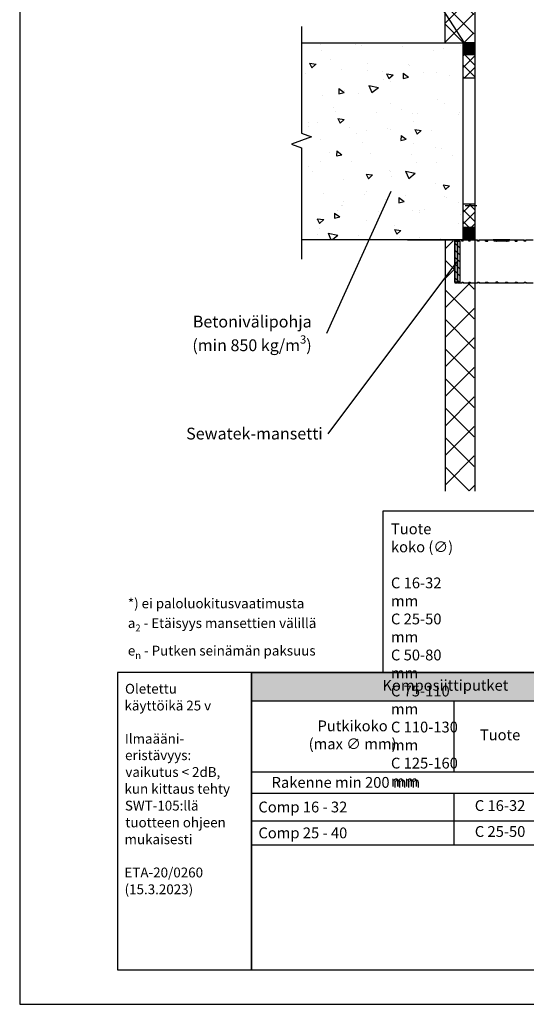
# Model space of a CAD drawing. Units: millimetres. Extents: x -9547 to 2595, y -12029 to -5711.
# Drawn here: x -7952 to -7436, y -9629 to -8627 of the extents above; entities that cross this region are included whole.
import ezdxf
from ezdxf import colors
from ezdxf.entities.mleader import LeaderData, LeaderLine
from ezdxf.math import Vec2, Vec3

# ---------------------------------------------------------------- set-up
doc = ezdxf.new("R2010")
doc.units = ezdxf.units.MM
doc.header["$LTSCALE"] = 5
doc.header["$MEASUREMENT"] = 0
doc.layers.add('Sewatek', color=7, linetype='Continuous')
doc.styles.add('_Taulukon data', font='verdana.ttf', dxfattribs={"height": 11})
doc.styles.add('_Taulukon header', font='verdana.ttf', dxfattribs={"height": 11})
doc.styles.add('_Taulukon title', font='verdana.ttf', dxfattribs={"height": 11})
doc.styles.add('_Taulukon tyhjä rivi', font='verdana.ttf', dxfattribs={"height": 1})
doc.styles.add('_Teksti 10', font='verdana.ttf', dxfattribs={"height": 10})
doc.styles.add('_Teksti 14', font='verdana.ttf', dxfattribs={"height": 14})
doc.styles.add('_Teksti leaderit', font='verdana.ttf', dxfattribs={"height": 11})

# ---------------------------------------------------------------- blocks, each defined once
blk = doc.blocks.new('_None')

msp = doc.modelspace()

# ---------------------------------------------------------------- hatches: boundary and pattern name
at = {"layer": 'Sewatek', "ltscale": 10}
h = msp.add_hatch(dxfattribs=at)
h.set_pattern_fill('ANSI37', color=256, scale=110, angle=270)
h.set_pattern_definition([(315, (-7509.678, -8718.952), (9.7227, 9.7227), []), (45, (-7509.678, -8718.952), (-9.7227, 9.7227), [])])
h.paths.add_polyline_path([(-7518.78283, -8651.13514), (-7518.78285, -8406.95118), (-7489.62723, -8406.95119), (-7489.7135, -8651.13514)])
h = msp.add_hatch(dxfattribs=at)
h.set_pattern_fill('AR-CONC', color=256, scale=8.8, angle=302)
h.set_pattern_definition([(352, (5717.413, -7196.96), (28.76484, -56.45417), [6.6, -72.6]), (297, (5717.41, -7196.96), (49.6644, 45.43166), [5.28, -58.08]), (42.45144, (5719.81, -7201.663), (78.42923, -11.0225), [5.60914, -61.7005]), (348.1842, (5732.34, -7187.63), (37.41614, -87.36498), [9.9, -108.9]), (38.6356, (5735.46, -7194.91), (116.28274, -24.3262), [8.4137, -92.5508]), (293.1842, (5732.34, -7187.63), (116.28274, -24.3262), [7.92, -87.12]), (323, (5733.27, -7197.427), (-2.21123, -63.3214), [6.6, -72.6]), (268, (5733.27, -7197.427), (65.46316, 15.65765), [5.28, -58.08]), (13.45144, (5733.086, -7202.703), (63.25193, -47.66375), [5.60914, -61.7005]), (339.5, (5717.413, -7196.959), (25.41033, 14.616336), [0, -57.376, 0, -58.96, 0, -58.3]), (309.5, (5717.413, -7196.96), (41.70194, -1.239855), [0, -33.616, 0, -56.056, 0, -22.22]), (269.5, (5707.014, -7180.317), (23.210456, -40.890024), [0, -22, 0, -68.64, 0, -91.08]), (259.5, (5702.35, -7172.854), (34.66632, -38.85397), [0, -28.6, 0, -45.584, 0, -64.68])])
h.paths.add_polyline_path([(-7500.78284, -8850.93507), (-7500.78284, -8650.93507), (-7665.07677, -8650.93507), (-7665.07677, -8850.93507)])
at = {"layer": 'Sewatek', "true_color": 0xc7c8ca}
h = msp.add_hatch(color=9, dxfattribs=at)
h.dxf.hatch_style = 1
h.paths.add_polyline_path([(-7500.78284, -8662.93507), (-7488.78284, -8662.93507), (-7488.78284, -8650.93507), (-7500.78284, -8650.93507)])
at = {"layer": 'Sewatek', "ltscale": 10}
h = msp.add_hatch(dxfattribs=at)
h.set_pattern_fill('ANSI37', color=256, scale=67, angle=270)
h.set_pattern_definition([(315, (-7451.856, -8662.989), (5.922, 5.922), []), (45, (-7451.856, -8662.989), (-5.922, 5.922), [])])
h.paths.add_polyline_path([(-7500.78284, -8686.62925), (-7500.78284, -8662.98861), (-7488.87327, -8662.98861), (-7488.95955, -8686.62925)])
h = msp.add_hatch(dxfattribs=at)
h.set_pattern_fill('ANSI37', color=256, scale=67, angle=270)
h.set_pattern_definition([(315, (-7451.856, -8762.935), (5.922, 5.922), []), (45, (-7451.856, -8762.935), (-5.922, 5.922), [])])
h.paths.add_polyline_path([(-7500.78284, -8815.29443), (-7500.78284, -8838.93507), (-7488.87327, -8838.93507), (-7488.95955, -8815.29443)])
at = {"layer": 'Sewatek', "true_color": 0xc7c8ca}
h = msp.add_hatch(color=9, dxfattribs=at)
h.dxf.hatch_style = 1
h.paths.add_polyline_path([(-7500.78284, -8850.93507), (-7488.78284, -8850.93507), (-7488.78284, -8838.93507), (-7500.78284, -8838.93507)])
at = {"layer": 'Sewatek', "ltscale": 10}
h = msp.add_hatch(dxfattribs=at)
h.set_pattern_fill('ANSI37', color=256, scale=170, angle=270)
h.set_pattern_definition([(315, (-7434.437, -9106.818), (15.026, 15.026), []), (45, (-7434.437, -9106.818), (-15.026, 15.026), [])])
h.paths.add_polyline_path([(-7518.78284, -8851.63507), (-7518.78284, -9106.81833), (-7489.12849, -9106.81832), (-7489.21478, -8895.53514), (-7509.70861, -8895.33507), (-7509.70861, -8852.63507)])
at = {"layer": 'Sewatek'}
h = msp.add_hatch(dxfattribs=at)
h.set_pattern_fill('ANSI31', color=256, scale=40, angle=270)
h.set_pattern_definition([(315, (-7503.949, -8852.635), (3.53553, 3.53553), [])])
h.paths.add_polyline_path([(-7503.94906, -8894.63507), (-7503.94906, -8852.64685), (-7506.40415, -8852.64685), (-7506.40415, -8894.63507)])
h.paths.add_polyline_path([(-7506.40415, -8852.63507), (-7506.40415, -8894.63507), (-7508.85924, -8894.63507), (-7508.85924, -8852.63507)])

# ---------------------------------------------------------------- linework, layer by layer
for p, q in [((-7951.98339, -8144.44101), (-7951.98339, -9629.44101)), ((-7518.78283, -8650.27496, -0.5031), (-7518.78283, -8411.40028, 4.31148)), ((-7500.78284, -8650.93507, -6.31768), (-7500.78284, -8850.93507, -5.31768)), ((-7488.87327, -8686.87503, -3.15462), (-7500.78284, -8686.87503, -1.5031)), ((-7488.87327, -8815.04865, -3.14842), (-7500.78284, -8815.04865, -1.4969)), ((-7486.69457, -8816.72109, -3.64533), (-7498.60414, -8816.72109, -1.99381)), ((-7557.08714, -8850.93507, 0.99381), (-7557.08566, -8850.93507, 0.99381)), ((-7557.08714, -8850.93507, 0.99381), (-7557.08714, -8851.63507, 0.99381)), ((-7557.08566, -8851.63507, 0.99381), (-7557.08714, -8851.63507, 0.99381)), ((-7557.08566, -8850.93507, 0.99381), (-7530.08566, -8850.93507, 0.99381)), ((-7557.08566, -8851.63507, 0.99381), (-7557.08566, -8850.93507, 0.99381)), ((-7530.08566, -8851.63507, 0.99381), (-7557.08566, -8851.63507, 0.99381)), ((-7530.08566, -8850.93507, 0.99381), (-7509.6567, -8850.93507, 0.99381)), ((-7530.08566, -8851.63507, 0.99381), (-7530.08566, -8850.93507, 0.99381)), ((-7509.6567, -8851.63507, 0.99381), (-7530.08566, -8851.63507, 0.99381)), ((-7518.78284, -8851.63507, 0.99381), (-7518.78284, -9107.12645, 0.4969)), ((-7509.6567, -8851.63507, 0.99381), (-7509.6567, -8850.93507, 0.99381)), ((-7508.65675, -8852.63507, 0.99381), (-7508.85924, -8852.63507, 0.99381)), ((-7508.85719, -8852.63507, 0.99381), (-7508.85719, -8895.33507, 0.99381)), ((-7508.65675, -8852.63507, 0.99381), (-7508.65671, -8852.63507, 0.99381)), ((-7508.65671, -8852.63507, 0.99381), (-7508.6236, -8852.63507, 0.99381)), ((-7508.41297, -8852.63507, 0.99381), (-7508.6236, -8852.63507, 0.99381)), ((-7508.41297, -8852.63507, 0.99381), (-7508.41297, -8851.93507, 0.99381)), ((-7506.40211, -8851.93507, 0.99381), (-7508.41297, -8851.93507, 0.99381)), ((-7506.40211, -8851.93507, 0.99381), (-7505.69253, -8851.93507, 0.99381)), ((-7506.40211, -8852.63507, 0.99381), (-7506.40211, -8851.93507, 0.99381)), ((-7505.69253, -8852.63507, 0.99381), (-7506.40211, -8852.63507, 0.99381)), ((-7505.69253, -8852.63507, 0.99381), (-7505.69253, -8851.93507, 0.99381)), ((-7501.74809, -8851.93507, 0.99381), (-7505.69253, -8851.93507, 0.99381)), ((-7501.74809, -8851.93507, 0.99381), (-7500.5958, -8851.93507, 0.99381)), ((-7501.74809, -8852.63507, 0.99381), (-7501.74809, -8851.93507, 0.99381)), ((-7500.5958, -8852.63507, 0.99381), (-7501.74809, -8852.63507, 0.99381)), ((-7500.5958, -8852.63507, 0.99381), (-7500.5958, -8851.93507, 0.99381)), ((-7494.86935, -8851.93507, 0.99381), (-7500.5958, -8851.93507, 0.99381)), ((-7494.86935, -8851.93507, 0.99381), (-7493.31863, -8851.93507, 0.99381)), ((-7494.86935, -8852.63507, 0.99381), (-7494.86935, -8851.93507, 0.99381)), ((-7493.31863, -8852.63507, 0.99381), (-7494.86935, -8852.63507, 0.99381)), ((-7493.31863, -8852.63507, 0.99381), (-7493.31863, -8851.93507, 0.99381)), ((-7486.03024, -8851.93507, 0.99381), (-7493.31863, -8851.93507, 0.99381)), ((-7486.03024, -8851.93507, 0.99381), (-7484.14069, -8851.93507, 0.99381)), ((-7486.03024, -8852.63507, 0.99381), (-7486.03024, -8851.93507, 0.99381)), ((-7484.14069, -8852.63507, 0.99381), (-7486.03024, -8852.63507, 0.99381)), ((-7484.14069, -8852.63507, 0.99381), (-7484.14069, -8851.93507, 0.99381)), ((-7468.9491, -8851.93507, 0.99381), (-7484.14069, -8851.93507, 0.99381)), ((-7477.69983, -8852.63507, 0.99381), (-7477.69983, -8851.93507, 0.99381)), ((-7475.54342, -8851.93507, 0.99381), (-7477.69983, -8851.93507, 0.99381)), ((-7477.69983, -8852.63507, 0.99381), (-7475.54342, -8852.63507, 0.99381)), ((-7475.54342, -8852.63507, 0.99381), (-7475.54342, -8851.93507, 0.99381)), ((-7469.87267, -8850.93507, 0.99381), (-7469.87032, -8850.93507, 0.99381)), ((-7469.87267, -8851.63507, 0.99381), (-7469.87267, -8850.93507, 0.99381)), ((-7469.87032, -8851.63507, 0.99381), (-7469.87267, -8851.63507, 0.99381)), ((-7469.87032, -8850.93507, 0.99381), (-7469.85527, -8850.93507, 0.99381)), ((-7469.87032, -8851.63507, 0.99381), (-7469.87032, -8850.93507, 0.99381)), ((-7469.85527, -8851.63507, 0.99381), (-7469.87032, -8851.63507, 0.99381)), ((-7469.85527, -8850.93507, 0.99381), (-7469.85291, -8850.93507, 0.99381)), ((-7469.85527, -8851.63507, 0.99381), (-7469.85527, -8850.93507, 0.99381)), ((-7469.85291, -8851.63507, 0.99381), (-7469.85527, -8851.63507, 0.99381)), ((-7469.85291, -8850.93507, 0.99381), (-7452.85291, -8850.93507, 0.99381)), ((-7469.85291, -8850.93507, 0.99381), (-7469.85291, -8851.63507, 0.99381)), ((-7452.85291, -8851.63507, 0.99381), (-7469.85291, -8851.63507, 0.99381)), ((-7468.9491, -8851.93507, 0.99381), (-7468.1326, -8851.93507, 0.99381)), ((-7468.9491, -8852.63507, 0.99381), (-7468.9491, -8851.93507, 0.99381)), ((-7466.85714, -8852.63507, 0.99381), (-7468.9491, -8852.63507, 0.99381)), ((-7468.1326, -8852.63507, 0.99381), (-7468.1326, -8851.93507, 0.99381)), ((-7466.85714, -8852.63507, 0.99381), (-7466.45287, -8852.63507, 0.99381)), ((-7456.26151, -8852.63507, 0.99381), (-7466.45287, -8852.63507, 0.99381)), ((-7466.45221, -8851.99086, 0.99381), (-7466.45285, -8851.99086, 0.99381)), ((-7456.26149, -8851.99086, 0.99381), (-7456.26202, -8851.99086, 0.99381)), ((-7456.26151, -8852.63507, 0.99381), (-7455.85714, -8852.63507, 0.99381)), ((-7453.77649, -8852.63507, 0.99381), (-7455.85714, -8852.63507, 0.99381)), ((-7454.59299, -8852.63507, 0.99381), (-7454.59299, -8851.93507, 0.99381)), ((-7454.59299, -8851.93507, 0.99381), (-7453.77649, -8851.93507, 0.99381)), ((-7438.5737, -8851.93507, 0.99381), (-7453.77649, -8851.93507, 0.99381)), ((-7453.77649, -8852.63507, 0.99381), (-7453.77649, -8851.93507, 0.99381)), ((-7452.85291, -8851.63507, 0.99381), (-7452.85291, -8850.93507, 0.99381)), ((-7445.55742, -8851.93507, 0.99381), (-7447.71384, -8851.93507, 0.99381)), ((-7447.71384, -8852.63507, 0.99381), (-7447.71384, -8851.93507, 0.99381)), ((-7447.71384, -8852.63507, 0.99381), (-7445.55742, -8852.63507, 0.99381)), ((-7445.55742, -8852.63507, 0.99381), (-7445.55742, -8851.93507, 0.99381)), ((-7438.5737, -8852.63507, 0.99381), (-7438.5737, -8851.93507, 0.99381)), ((-7438.5737, -8851.93507, 0.99381), (-7436.68414, -8851.93507, 0.99381)), ((-7436.68414, -8852.63507, 0.99381), (-7438.5737, -8852.63507, 0.99381)), ((-7436.68414, -8852.63507, 0.99381), (-7436.68414, -8851.93507, 0.99381)), ((-7429.39576, -8851.93507, 0.99381), (-7436.68414, -8851.93507, 0.99381)), ((-7508.85719, -8895.33507, 0.99381), (-7508.65262, -8895.33507, 0.99381)), ((-7508.65262, -8894.63507, 0.99381), (-7508.65262, -8895.33507, 0.99381)), ((-7508.65262, -8894.63507, 0.99381), (-7508.41297, -8894.63507, 0.99381)), ((-7508.41297, -8895.33507, 0.99381), (-7508.65262, -8895.33507, 0.99381)), ((-7508.41297, -8894.63507, 0.99381), (-7508.41297, -8895.33507, 0.99381)), ((-7508.41297, -8895.33507, 0.99381), (-7506.4023, -8895.33507, 0.99381)), ((-7506.4023, -8894.63507, 0.99381), (-7506.4023, -8895.33507, 0.99381)), ((-7506.4023, -8894.63507, 0.99381), (-7505.69253, -8894.63507, 0.99381)), ((-7505.69253, -8895.33507, 0.99381), (-7506.4023, -8895.33507, 0.99381)), ((-7505.69253, -8894.63507, 0.99381), (-7505.69253, -8895.33507, 0.99381)), ((-7505.69253, -8895.33507, 0.99381), (-7501.74841, -8895.33507, 0.99381)), ((-7501.74841, -8894.63507, 0.99381), (-7501.74841, -8895.33507, 0.99381)), ((-7501.74841, -8894.63507, 0.99381), (-7500.5958, -8894.63507, 0.99381)), ((-7500.5958, -8895.33507, 0.99381), (-7501.74841, -8895.33507, 0.99381)), ((-7500.5958, -8894.63507, 0.99381), (-7500.5958, -8895.33507, 0.99381)), ((-7500.5958, -8895.33507, 0.99381), (-7494.8698, -8895.33507, 0.99381)), ((-7494.8698, -8894.63507, 0.99381), (-7494.8698, -8895.33507, 0.99381)), ((-7494.8698, -8894.63507, 0.99381), (-7493.31863, -8894.63507, 0.99381)), ((-7493.31863, -8895.33507, 0.99381), (-7494.8698, -8895.33507, 0.99381)), ((-7493.31863, -8894.63507, 0.99381), (-7493.31863, -8895.33507, 0.99381)), ((-7493.31863, -8895.33507, 0.99381), (-7486.03079, -8895.33507, 0.99381)), ((-7486.03079, -8894.63507, 0.99381), (-7486.03079, -8895.33507, 0.99381)), ((-7486.03079, -8894.63507, 0.99381), (-7484.14069, -8894.63507, 0.99381)), ((-7484.14069, -8895.33507, 0.99381), (-7486.03079, -8895.33507, 0.99381)), ((-7484.14069, -8894.63507, 0.99381), (-7484.14069, -8895.33507, 0.99381)), ((-7484.14069, -8895.33507, 0.99381), (-7461.35719, -8895.33507, 0.99381)), ((-7477.69983, -8894.63507, 0.99381), (-7477.69983, -8895.33507, 0.99381)), ((-7477.69983, -8894.63507, 0.99381), (-7475.54342, -8894.63507, 0.99381)), ((-7475.54342, -8895.33507, 0.99381), (-7477.69983, -8895.33507, 0.99381)), ((-7475.54342, -8894.63507, 0.99381), (-7475.54342, -8895.33507, 0.99381)), ((-7467.36927, -8894.63507, 0.99381), (-7467.36927, -8895.33507, 0.99381)), ((-7465.21285, -8894.63507, 0.99381), (-7467.36927, -8894.63507, 0.99381)), ((-7467.36927, -8895.33507, 0.99381), (-7465.21285, -8895.33507, 0.99381)), ((-7465.21285, -8894.63507, 0.99381), (-7465.21285, -8895.33507, 0.99381)), ((-7461.35719, -8895.33507, 0.99381), (-7447.71384, -8895.33507, 0.99381)), ((-7457.50153, -8894.63507, 0.99381), (-7457.50153, -8895.33507, 0.99381)), ((-7457.50153, -8894.63507, 0.99381), (-7455.34511, -8894.63507, 0.99381)), ((-7455.34511, -8895.33507, 0.99381), (-7457.50153, -8895.33507, 0.99381)), ((-7455.34511, -8894.63507, 0.99381), (-7455.34511, -8895.33507, 0.99381)), ((-7447.71384, -8894.63507, 0.99381), (-7447.71384, -8895.33507, 0.99381)), ((-7447.71384, -8894.63507, 0.99381), (-7445.55742, -8894.63507, 0.99381)), ((-7445.55742, -8895.33507, 0.99381), (-7447.71384, -8895.33507, 0.99381)), ((-7447.14393, -8895.33507, 0.99381), (-7438.57427, -8895.33507, 0.99381)), ((-7445.55742, -8894.63507, 0.99381), (-7445.55742, -8895.33507, 0.99381)), ((-7438.57427, -8894.63507, 0.99381), (-7438.57427, -8895.33507, 0.99381)), ((-7438.57427, -8894.63507, 0.99381), (-7436.68414, -8894.63507, 0.99381)), ((-7436.68414, -8895.33507, 0.99381), (-7438.57427, -8895.33507, 0.99381)), ((-7436.68414, -8894.63507, 0.99381), (-7436.68414, -8895.33507, 0.99381)), ((-7436.68414, -8895.33507, 0.99381), (-7429.39623, -8895.33507, 0.99381)), ((-6936.96999, -9291.88474), (-7715.95442, -9291.88474)), ((-7715.95442, -9291.88474), (-7715.95442, -9594.44101)), ((-7715.95442, -9594.44101), (-6936.96999, -9594.44101)), ((-7951.98339, -9629.44101), (-6901.98339, -9629.44101))]:
    msp.add_line(p, q, dxfattribs=at)
at = {"layer": 'Sewatek', "ltscale": 10}
for p, q in [((-7715.95442, -9291.88474), (-7852.33655, -9291.88474)), ((-7852.33655, -9291.88474), (-7852.33655, -9594.44101)), ((-7715.95442, -9594.44101), (-7715.95442, -9291.88474)), ((-7852.33655, -9594.44101), (-7715.95442, -9594.44101))]:
    msp.add_line(p, q, dxfattribs=at)
at = {"layer": 'Sewatek', "color": 0, "lineweight": -2}
for p, q in [((-7715.95442, -9291.88474), (-6936.97, -9291.88474)), ((-7715.95442, -9291.88474), (-7715.95442, -9467.17541)), ((-7715.95442, -9320.55141), (-6936.97, -9320.55141)), ((-7510.16086, -9320.55141), (-7510.16086, -9392.75008)), ((-7715.95442, -9392.75008), (-6936.97, -9392.75008)), ((-7715.95442, -9414.47608), (-6936.97, -9414.47608)), ((-7510.16086, -9414.47608), (-7510.16086, -9467.17541)), ((-7715.95442, -9442.80941), (-6936.97, -9442.80941)), ((-7715.95442, -9467.17541), (-6936.97, -9467.17541))]:
    msp.add_line(p, q, dxfattribs=at)
at = {"layer": 'Sewatek'}
msp.add_lwpolyline([(-7488.78284, -8406.95118), (-7488.78284, -9107.22083)], dxfattribs=at)
at = {"layer": 'Sewatek', "linetype": 'Continuous', "elevation": 0.49071}
msp.add_lwpolyline([(-7665.07677, -8634.44536), (-7665.07677, -8742.7317), (-7654.77373, -8746.4817), (-7675.37981, -8753.9817), (-7665.07677, -8757.7317), (-7665.07677, -8871.19196)], dxfattribs=at)
at = {"layer": 'Sewatek', "linetype": 'ByBlock', "ltscale": 20, "elevation": -5.31768}
for points in [[(-7665.07677, -8650.93507), (-7500.78284, -8650.93507)], [(-7665.07677, -8850.93507), (-7500.78284, -8850.93507)]]:
    msp.add_lwpolyline(points, dxfattribs=at)
at = {"layer": 'Sewatek'}
for points, elevation in [([(-7500.78284, -8662.93507), (-7488.78284, -8662.93507), (-7488.78284, -8650.93507), (-7500.78284, -8650.93507)], -0.5031), ([(-7500.78284, -8850.93507), (-7488.78284, -8850.93507), (-7488.78284, -8838.93507), (-7500.78284, -8838.93507)], -0.5031), ([(-7506.40415, -8852.63507), (-7506.40415, -8894.63507), (-7508.85924, -8894.63507), (-7508.85924, -8852.63507)], 0.99381), ([(-7503.94906, -8852.63507), (-7503.94906, -8894.63507), (-7506.40415, -8894.63507), (-7506.40415, -8852.63507)], 0.99381)]:
    msp.add_lwpolyline(points, close=True, dxfattribs=dict(at, elevation=elevation))
msp.add_lwpolyline([(-6936.96925, -9127.54113), (-7582.45138, -9127.54113), (-7582.45213, -9291.88478), (-6936.97, -9291.88478)], close=True, dxfattribs=at)
for centre, start, end in [((-7509.65764, -8852.63507, 0.99381), 40.07424836, 40.10704598), ((-7509.65675, -8852.63507, 0.99381), 0, 40.10704577)]:
    msp.add_arc(centre, 1, start, end, dxfattribs=at)
for centre, major_axis, ratio, start_param, end_param in [((-7459.82266, -8810.66002, 0.99381), (-49.22423, -41.46099), 0.0000562186, 6.2039928278, 6.3625113177), ((-7459.33058, -8810.24555, 0.99381), (-49.71474, -41.87415), 0.0000562186, 6.2047854372, 6.3617186021), ((-7466.45279, -8852.63507, 0.99381), (0, -1), 0.0000872665, 4.0123777342, 4.7123833573), ((-7461.36146, -8810.66002, 0.99381), (64.35867, -0.00473), 0.6442176848, 4.6332438328, 4.7917623227), ((-7461.36144, -8810.24555, 0.99381), (-65, 0.00478), 0.6442176848, 1.4924438417, 1.6493770066), ((-7456.26143, -8852.63507, 0.99381), (0, 1), 0.0000872665, 0.8708123321, 1.5707963268)]:
    msp.add_ellipse(centre, major_axis=major_axis, ratio=ratio, start_param=start_param, end_param=end_param, dxfattribs=at)
for points in [[(-7509.65769, -8851.63507, 0.99381), (-7509.36741, -8851.63507, 0.99381), (-7509.08665, -8851.77736, 0.99381), (-7508.89745, -8851.9962, 0.99381)], [(-7509.6567, -8850.93507, 0.99381), (-7509.00707, -8850.93507, 0.99381), (-7508.37666, -8851.34504, 0.99381), (-7508.10759, -8851.93517, 0.99381)], [(-7466.88429, -8852.43725, 0.99381), (-7466.87899, -8852.50289, 0.99381), (-7466.87369, -8852.56898, 0.99381), (-7466.86839, -8852.63507, 0.99381)]]:
    msp.add_open_spline(points, degree=3, dxfattribs=at)
for points, knots in [([(-7508.65671, -8852.63507, 0.99381), (-7508.65671, -8852.18483, 0.99381), (-7508.99902, -8851.75748, 0.99381), (-7509.43839, -8851.65919, 0.99381), (-7509.50998, -8851.64318, 0.99381), (-7509.58334, -8851.63507, 0.99381), (-7509.6567, -8851.63507, 0.99381)], [0, 0, 0, 0, 1.3507155497, 1.3507155497, 1.3507155497, 1.5707963268, 1.5707963268, 1.5707963268, 1.5707963268]), ([(-7508.85924, -8852.63507, 0.99381), (-7508.85924, -8852.59784, 0.99381), (-7508.86185, -8852.5606, 0.99381), (-7508.87224, -8852.48685, 0.99381), (-7508.88003, -8852.45034, 0.99381), (-7508.90061, -8852.37877, 0.99381), (-7508.91341, -8852.3437, 0.99381), (-7508.94378, -8852.2757, 0.99381), (-7508.96134, -8852.24276, 0.99381), (-7509.0009, -8852.17966, 0.99381), (-7509.0229, -8852.1495, 0.99381), (-7509.04689, -8852.12102, 0.99381)], [4.71238898038, 4.71238898038, 4.71238898038, 4.71238898038, 4.85238898038, 4.85238898038, 4.99238898038, 4.99238898038, 5.13238898038, 5.13238898038, 5.27238898038, 5.27238898038, 5.41238898038, 5.41238898038, 5.41238898038, 5.41238898038]), ([(-7466.86845, -8852.63507, 0.99381), (-7466.92984, -8852.18483, 0.99381), (-7466.99127, -8851.75748, 0.99381), (-7467.0527, -8851.65919, 0.99381), (-7467.06271, -8851.64318, 0.99381), (-7467.07272, -8851.63507, 0.99381), (-7467.08273, -8851.63507, 0.99381)], [0, 0, 0, 0, 1.3507155497, 1.3507155497, 1.3507155497, 1.5707963268, 1.5707963268, 1.5707963268, 1.5707963268]), ([(-7467.07125, -8851.63507, 0.99381), (-7467.00989, -8851.63507, 0.99381), (-7466.94853, -8851.97739, 0.99381), (-7466.88715, -8852.41676, 0.99381), (-7466.87714, -8852.48836, 0.99381), (-7466.86714, -8852.56171, 0.99381), (-7466.85714, -8852.63507, 0.99381)], [0, 0, 0, 0, 1.3507155497, 1.3507155497, 1.3507155497, 1.5707963268, 1.5707963268, 1.5707963268, 1.5707963268]), ([(-7455.85714, -8852.63507, 0.99381), (-7455.79574, -8852.18483, 0.99381), (-7455.73432, -8851.75748, 0.99381), (-7455.67288, -8851.65919, 0.99381), (-7455.66287, -8851.64318, 0.99381), (-7455.65286, -8851.63507, 0.99381), (-7455.64285, -8851.63507, 0.99381)], [0, 0, 0, 0, 1.3507155497, 1.3507155497, 1.3507155497, 1.5707963268, 1.5707963268, 1.5707963268, 1.5707963268])]:
    msp.add_open_spline(points, degree=3, knots=knots, dxfattribs=at)
at = {"layer": 'Sewatek', "color": 254, "true_color": 0xdddddd}
msp.add_solid([(-7715.95442, -9291.88474), (-7321.29114, -9291.88474), (-7715.95442, -9320.55141), (-7321.29114, -9320.55141)], dxfattribs=at)

# ---------------------------------------------------------------- texts
at = {"layer": 'Sewatek', "style": '_Teksti leaderit'}
for s, p in [('Oletettu', (-7844.74719, -9313.28224)), ('käyttöikä 25 v', (-7845.27719, -9330.39891)), ('Ilmaääni-', (-7844.89719, -9364.18224)), ('eristävyys:', (-7844.68719, -9380.90891)), ('vaikutus < 2dB,', (-7844.38719, -9398.02558)), ('kun kittaus tehty', (-7845.27719, -9415.14224)), ('SWT-105:llä', (-7844.87719, -9432.25891)), ('tuotteen ohjeen', (-7844.39719, -9449.37558)), ('mukaisesti', (-7845.21719, -9466.49224)), ('ETA-20/0260', (-7845.31719, -9500.27558)), ('(15.3.2023)', (-7845.19719, -9517.39224))]:
    msp.add_text(s, height=10, dxfattribs=at).set_placement(p)
at = {"layer": 'Sewatek'}
for s, insert, char_height, width, attachment_point, style in [('\\pxsm1.000000000000002,,tr25,r41,r57;Tuote^ILäpivietävä putki^IReiän Max koko ({\\fLucida Sans Unicode|b0|i0|c0|p0;∅})^IReiän koko ({\\fLucida Sans Unicode|b0|i0|c0|p0;∅})\\P{\\L^I^Ipinta-asennuksessa^Iuppoasennuksessa\\P}C 16-32^I16-32 mm  ^I40 mm^I42-45 mm\\PC 25-50^I25-50 mm^I60 mm^I63-66 mm\\PC 50-80^I50-80 mm^I90 mm^I96-99 mm\\PC 75-110^I75-110 mm^I130 mm^I132-135 mm\\PC 110-130^I110-130 mm  ^I145 mm^I150-153 mm\\PC 125-160^I125-160 mm^I190 mm^I195-198 mm', (-7574.01588, -9140.08474), 11, 651.2670523, 1, '_Teksti 14'), ('\\A1;\\pxql;*) ei paloluokitusvaatimusta\\P\\pq*;a{\\H0.7x;\\S^ 2;} - Etäisyys mansettien välillä\\Pe{\\H0.7x;\\S^ n;} - Putken seinämän paksuus', (-7841.86618, -9277.90963), 10, 474.9023779, 7, '_Teksti 10'), ('\\A1;{\\fTahoma|b1|i1|c0|p34;\\T1.1;    Rakenne min 200 mm}', (-7708.95442, -9403.61308), 11, 764.9844231, 4, '_Taulukon tyhjä rivi'), ('\\A1;Comp 16 - 32', (-7708.95442, -9428.64274), 11, 191.7935603, 4, '_Taulukon data'), ('C 16-32', (-7462.94343, -9428.64274), 11, 80.4348592, 5, '_Taulukon data'), ('C 25-50', (-7462.94343, -9454.99241), 11, 80.4348592, 5, '_Taulukon data'), ('\\A1;Comp 25 - 40', (-7708.95442, -9454.99241), 11, 191.7935603, 4, '_Taulukon data')]:
    msp.add_mtext(s, dxfattribs=dict(at, insert=insert, char_height=char_height, width=width, attachment_point=attachment_point, style=style))
at = {"layer": 'Sewatek', "color": 0, "char_height": 11, "attachment_point": 5}
for s, insert, width, style in [('Komposiittiputket', (-7518.62278, -9306.21808), 380.6632787, '_Taulukon title'), ('Putkikoko \\P(max ∅ mm)', (-7613.05764, -9356.65074), 191.7935603, '_Taulukon header'), ('{Tuote', (-7462.94343, -9356.65074), 80.4348592, '_Taulukon header')]:
    msp.add_mtext(s, dxfattribs=dict(at, insert=insert, width=width, style=style))

# ---------------------------------------------------------------- leaders
at = {"layer": 'Sewatek'}
ml = msp.add_multileader_mtext('Standard', dxfattribs=at)
ml.set_content('Akryylikittaus *) rakenteen molemmin puolin.\\PTarvittaessa villasullonta kittauksen tueksi \\P(A1- tai A2-luokka).', color=256, style='_Teksti leaderit')
ml.set_leader_properties(color=256, linetype='ByLayer', lineweight=-1)
ml.set_arrow_properties(name='NONE')
ml.build(insert=Vec2(0, 0))
ml.multileader.update_dxf_attribs({"has_dogleg": 0, "text_left_attachment_type": 2, "text_right_attachment_type": 2, "dogleg_length": 5, "arrow_head_size": 8})
ctx = ml.context
ctx.base_point, ctx.char_height, ctx.arrow_head_size, ctx.landing_gap_size, ctx.plane_origin = Vec3(-7802.71535, -8559.25623, -1.16081), 12, 8, 10, Vec3(-7527.20336, -8476.85282, -1.16081)
ctx.left_attachment, ctx.right_attachment, ctx.text_align_type = 2, 2, 2
notes = []
notes.append((ctx, [(0, (1, 1, 0), (-7553.19688, -8559.25816, -1.16081), (-1, 0), 5, [(1, [(-7495.24818, -8656.76974, -1.16081)], 0, [])])]))
ctx.mtext.insert, ctx.mtext.width, ctx.mtext.alignment, ctx.mtext.flow_direction = Vec3(-7568.19688, -8510.24616, -1.16081), 278.1092533, 3, 5
ml = msp.add_multileader_mtext('Standard', dxfattribs=at)
ml.set_content('\\A1;Betonivälipohja\\P(min 850 kg/m{\\H0.7x;\\S3^ ;\\H1.4286x;)}', color=256, style='_Teksti leaderit')
ml.set_leader_properties(color=256, linetype='ByLayer', lineweight=-1)
ml.set_arrow_properties(name='NONE')
ml.build(insert=Vec2(0, 0))
ml.multileader.update_dxf_attribs({"has_dogleg": 0, "text_left_attachment_type": 2, "text_right_attachment_type": 2, "dogleg_length": 5, "arrow_head_size": 8})
ctx = ml.context
ctx.base_point, ctx.char_height, ctx.arrow_head_size, ctx.landing_gap_size, ctx.plane_origin = Vec3(-7805.78453, -8946.89392, 0.4969), 12, 8, 15, Vec3(-7133.17596, -8937.28104, 0.4969)
ctx.left_attachment, ctx.right_attachment, ctx.text_align_type = 2, 2, 2
notes.append((ctx, [(0, (1, 1, 0), (-7634.70489, -8946.89346, 0.4969), (-1, 0), 5, [(0, [(-7574.15241, -8802.36013, 0.4969)], 0, [])])]))
ctx.mtext.insert, ctx.mtext.width, ctx.mtext.alignment, ctx.mtext.flow_direction = Vec3(-7654.70489, -8928.64934, 0.4969), 195.8806247, 3, 5
ml = msp.add_multileader_mtext('Standard', dxfattribs=at)
ml.set_content('Sewatek-mansetti', color=256, style='_Teksti leaderit')
ml.set_leader_properties(color=256, linetype='ByLayer', lineweight=-1)
ml.set_arrow_properties(name='NONE')
ml.build(insert=Vec2(0, 0))
ml.multileader.update_dxf_attribs({"has_dogleg": 0, "text_left_attachment_type": 2, "text_right_attachment_type": 2, "dogleg_length": 5, "arrow_head_size": 8})
ctx = ml.context
ctx.base_point, ctx.char_height, ctx.arrow_head_size, ctx.landing_gap_size, ctx.plane_origin = Vec3(-7796.46656, -9049.01657, -7.9829), 12, 8, 5, Vec3(-7150.89954, -8857.68001, -7.9829)
ctx.left_attachment, ctx.right_attachment, ctx.text_align_type = 2, 2, 2
notes.append((ctx, [(0, (1, 1, 0), (-7633.44507, -9049.01768, -7.9829), (-1, 0), 5, [(0, [(-7506.40415, -8872.82263, -7.9829)], 0, [])])]))
ctx.mtext.insert, ctx.mtext.width, ctx.mtext.defined_height, ctx.mtext.alignment, ctx.mtext.flow_direction = Vec3(-7643.44507, -9042.62168, -7.9829), 216.0810885, 50.07164, 3, 5
for ctx, leaders in notes:
    for number, flags, end, landing, length, lines in leaders:
        leader = LeaderData()
        leader.index, (leader.has_last_leader_line, leader.has_dogleg_vector, leader.attachment_direction) = number, flags
        leader.last_leader_point, leader.dogleg_vector, leader.dogleg_length = Vec3(end), Vec3(landing), length
        for number, points, colour, breaks in lines:
            line = LeaderLine()
            line.index, line.vertices, line.color, line.breaks = number, Vec3.list(points), colors.encode_raw_color(colour), breaks
            leader.lines.append(line)
        ctx.leaders.append(leader)

doc.saveas('drawing.dxf')
